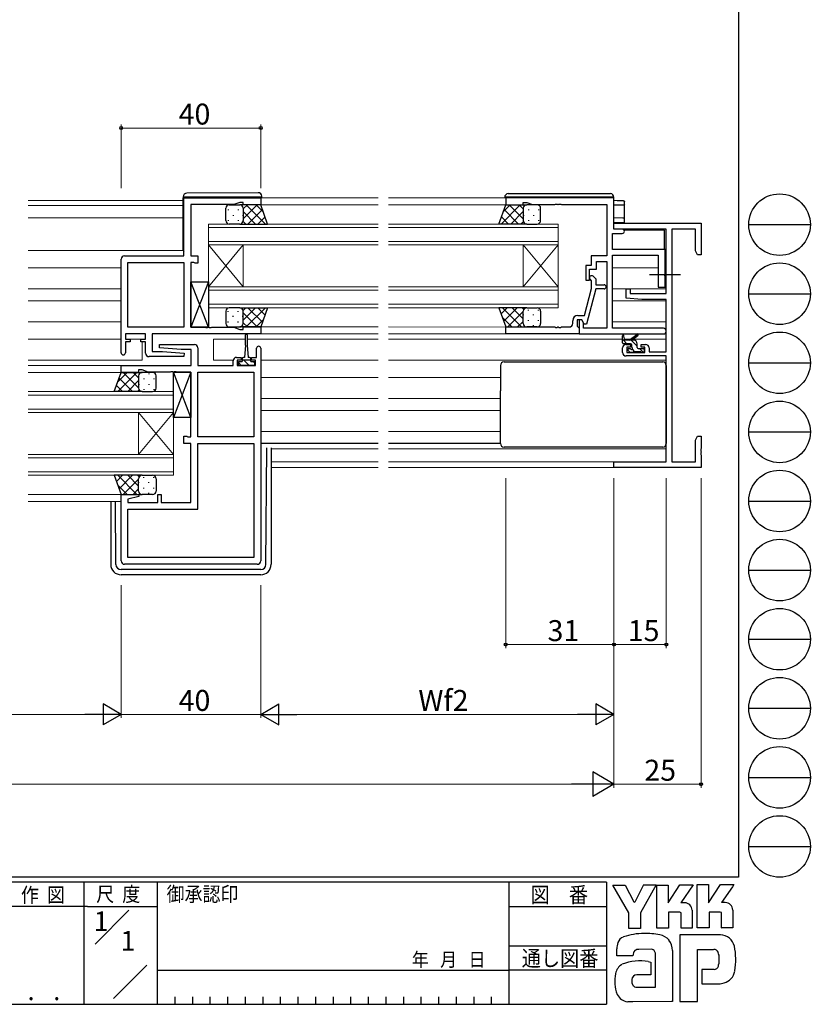
# Model space of a CAD drawing. Extents: x 0 to 793, y 0 to 564.
# Drawn here: x 567 to 793, y 0 to 282 of the extents above; entities that cross this region are included whole.
import ezdxf
from ezdxf.enums import TextEntityAlignment as Align

# ---------------------------------------------------------------- set-up
doc = ezdxf.new("R2010")
doc.units = 0
doc.linetypes.add('YCENTER_1', pattern=[13, 10, -1, 1, -1])
doc.layers.add('USER1', color=3, linetype='CONTINUOUS')
doc.layers.add('YKK_ZWAK', color=7, linetype='CONTINUOUS')
for name, color, linetype, lineweight in [('YKK_11', 7, 'CONTINUOUS', 30), ('YKK_12', 2, 'CONTINUOUS', 13), ('YKK_13', 4, 'CONTINUOUS', 30), ('YKK_D', 6, 'CONTINUOUS', 13)]:
    doc.layers.add(name, color=color, linetype=linetype, lineweight=lineweight)
doc.styles.get("Standard").update_dxf_attribs({"font": 'ROMANS.SHX', "bigfont": 'EXTFONT.SHX'})
doc.styles.add('YKK_OSSTYLE1', font='romans.shx', dxfattribs={"width": 0.9, "bigfont": 'EXTFONT.SHX'})

# ---------------------------------------------------------------- blocks, each defined once
blk = doc.blocks.new('A201')
at = {"layer": 'YKK_ZWAK', "color": 254, "linetype": 'Continuous'}
for p, q in [((571, 410), (571, 35)), ((571, 35), (21, 35)), ((544, 34), (21, 34)), ((437, 34), (437, 9)), ((452, 34), (452, 9)), ((524, 34), (524, 9)), ((544, 34), (544, 9)), ((548.59, 27.71), (545.31, 33.35)), ((545.31, 33.35), (547.82, 33.35)), ((547.82, 33.35), (549.62, 29.99)), ((551.6, 33.43), (549.77, 29.88)), ((554.19, 33.43), (550.95, 27.7)), ((551.6, 33.43), (554.19, 33.43)), ((554.33, 24.55), (554.33, 33.41)), ((554.33, 33.41), (556.63, 33.41)), ((556.63, 29.77), (559.04, 33.45)), ((556.63, 33.41), (556.63, 29.77)), ((559.04, 33.45), (561.77, 33.45)), ((561.77, 33.45), (559.24, 29.78)), ((562.55, 24.63), (562.55, 33.49)), ((562.55, 33.49), (564.89, 33.49)), ((564.89, 29.78), (567.34, 33.49)), ((564.89, 33.49), (564.89, 29.78)), ((567.34, 33.49), (570.04, 33.49)), ((569.77, 33.02), (567.54, 29.84)), ((570.04, 33.49), (569.77, 33.02)), ((549.62, 29.99), (549.77, 29.88)), ((559.99, 29.78), (559.24, 29.78)), ((561.53, 28.24), (561.53, 24.61)), ((568.29, 29.84), (567.54, 29.84)), ((569.83, 28.24), (569.83, 24.65)), ((548.59, 24.53), (548.59, 27.71)), ((550.95, 27.7), (550.95, 24.53)), ((558.98, 27.87), (556.7, 27.87)), ((556.7, 27.87), (556.7, 24.55)), ((559.29, 27.75), (558.98, 27.87)), ((559.29, 24.61), (559.29, 27.75)), ((567.26, 27.89), (564.99, 27.89)), ((564.99, 27.89), (564.99, 24.63)), ((567.57, 27.77), (567.26, 27.89)), ((567.57, 24.65), (567.57, 27.77)), ((550.95, 24.53), (548.59, 24.53)), ((556.7, 24.55), (554.33, 24.55)), ((561.53, 24.61), (559.29, 24.61)), ((564.99, 24.63), (562.55, 24.63)), ((567.57, 24.68), (567.61, 24.65)), ((569.83, 24.65), (567.57, 24.65)), ((559.02, 23.22), (559.02, 9.57)), ((567.3, 23.22), (559.02, 23.22)), ((524, 21), (544, 21)), ((546.08, 18.95), (546.08, 20.33)), ((553.25, 20.28), (550.61, 20.23)), ((562.61, 9.57), (562.61, 20.24)), ((562.61, 20.24), (565.93, 20.24)), ((549.41, 18.95), (546.08, 18.95)), ((554.02, 12.52), (554.02, 19.47)), ((557.51, 20.01), (557.51, 9.59)), ((566.98, 19.17), (566.99, 17.29)), ((552.55, 17.73), (553.05, 17.62)), ((553.05, 17.62), (553.05, 15.05)), ((566.01, 16.15), (563.48, 16.15)), ((563.48, 16.15), (563.48, 13.2)), ((452, 16), (524, 16)), ((553.05, 15.05), (550.2, 15.05)), ((550, 12.52), (554.02, 12.52)), ((553.71, 12.52), (553.96, 12.52)), ((554.02, 12.52), (554.02, 12.52)), ((563.48, 13.2), (567.28, 13.2)), ((567.28, 13.2), (568.06, 13.37)), ((21, 9), (544, 9)), ((549.41, 9.53), (548.34, 9.53)), ((557.28, 9.55), (549.41, 9.53)), ((557.51, 9.59), (557.28, 9.55)), ((559.02, 9.57), (562.05, 9.57)), ((562.05, 9.57), (562.61, 9.57))]:
    blk.add_line(p, q, dxfattribs=at)
at = {"layer": 'YKK_ZWAK', "color": 8, "linetype": 'Continuous'}
for p, q in [((573.13, 168.56), (585.73, 168.56)), ((573.13, 154.42), (585.73, 154.42)), ((573.13, 140.28), (585.73, 140.28)), ((573.13, 126.14), (585.73, 126.14)), ((573.13, 112), (585.73, 112)), ((573.13, 97.86), (585.73, 97.86)), ((573.13, 83.72), (585.73, 83.72)), ((573.13, 69.58), (585.73, 69.58)), ((573.13, 55.44), (585.73, 55.44)), ((573.13, 41.3), (585.73, 41.3))]:
    blk.add_line(p, q, dxfattribs=at)
at = {"layer": 'YKK_ZWAK', "color": 131, "linetype": 'Continuous'}
for p, q in [((437.7, 29), (389, 29)), ((437.7, 29), (452, 29)), ((439.26, 21.33), (446.19, 28.25)), ((524, 29), (544, 29)), ((443.05, 10.18), (449.85, 16.98)), ((544, 16), (524, 16)), ((455.6, 10.5), (455.6, 9)), ((459.2, 10.5), (459.2, 9)), ((462.8, 10.5), (462.8, 9)), ((466.4, 10.5), (466.4, 9)), ((470, 10.5), (470, 9)), ((473.6, 10.5), (473.6, 9)), ((477.2, 10.5), (477.2, 9)), ((480.8, 10.5), (480.8, 9)), ((484.4, 10.5), (484.4, 9)), ((488, 10.5), (488, 9)), ((491.6, 10.5), (491.6, 9)), ((495.2, 10.5), (495.2, 9)), ((498.8, 10.5), (498.8, 9)), ((502.4, 10.5), (502.4, 9)), ((506, 10.5), (506, 9)), ((509.6, 10.5), (509.6, 9)), ((513.2, 10.5), (513.2, 9)), ((516.8, 10.5), (516.8, 9)), ((520.4, 10.5), (520.4, 9))]:
    blk.add_line(p, q, dxfattribs=at)
at = {"layer": 'YKK_ZWAK', "color": 8, "linetype": 'Continuous'}
for centre in [(579.43, 168.56), (579.43, 154.42), (579.43, 140.28), (579.43, 126.14), (579.43, 112), (579.43, 97.86), (579.43, 83.72), (579.43, 69.58), (579.43, 55.44), (579.43, 41.3)]:
    blk.add_circle(centre, 6.3, dxfattribs=at)
at = {"layer": 'YKK_ZWAK', "color": 254, "linetype": 'Continuous'}
for centre, radius, start, end in [((559.99, 28.24), 1.54, 0.0017, 89.996), ((568.29, 28.29), 1.54, 0.0017, 89.996), ((548, 21.1), 1.75, 109.0213, 161.5126), ((551.66, 10.86), 12.63, 89.8916, 109.3085), ((552.03, 8.67), 14.82, 78.7801, 91.4694), ((554.38, 20.07), 3.18, 40.6642, 80.3169), ((567.19, 20.11), 3.1, 14.4457, 87.0875), ((549.69, 20.31), 3.6, 158.4108, 179.7178), ((550.51, 19.02), 1.21, 85.5055, 126.7804), ((552.9, 19.18), 1.16, 14.7552, 72.4499), ((554.22, 20.08), 3.29, 358.7806, 38.7656), ((566.05, 19.37), 0.878, 16.4312, 96.9166), ((555.55, 18.15), 14.9, 350.9903, 10.6762), ((550.91, 18.99), 1.51, 138.4638, 181.7136), ((564.38, 18.85), 2.62, 4.9342, 17.0355), ((548.59, 14.77), 2.79, 121.8271, 169.0847), ((550.8, 8.39), 9.51, 79.381, 112.0583), ((566.01, 17.08), 0.933, 269.9547, 342.9014), ((564.36, 17.54), 2.64, 343.6902, 354.7536), ((553.61, 13.72), 7.92, 168.7637, 199.8008), ((550.21, 14.01), 1.03, 90.3395, 178.0364), ((567.24, 16.32), 3.07, 285.4429, 349.9045), ((550.84, 13.77), 1.69, 171.082, 216.7192), ((550.18, 13.6), 1.09, 230.9728, 260.7549), ((548.6, 12.25), 2.73, 207.3144, 263.5946)]:
    blk.add_arc(centre, radius, start, end, dxfattribs=at)
at = {"layer": 'YKK_ZWAK', "color": 131, "linetype": 'Continuous', "style": 'YKK_OSSTYLE1', "width": 0.9}
for s, height, p in [('作  図', 3, (424.09, 29.88)), ('尺  度', 3, (439.51, 30.04)), ('御承認印', 3, (453.91, 30.05)), ('図\u3000番', 3.2, (528.43, 29.81)), ('通し図番', 3.2, (526.63, 16.8)), ('年   月   日', 2.828, (504.13, 16.74)), (' ． ．', 3.5, (424.18, 9.75))]:
    blk.add_text(s, height=height, dxfattribs=at).set_placement(p)

msp = doc.modelspace()

# ---------------------------------------------------------------- linework, layer by layer
at = {"layer": 'YKK_11', "linetype": 'ByBlock', "lineweight": -2, "ltscale": 0.5}
for p, q in [((613.86, 214.46), (613.86, 231.06)), ((613.86, 231.06), (635.86, 231.06)), ((628.13, 229.13), (615.86, 229.13)), ((615.86, 229.13), (615.86, 214.46)), ((629.86, 229.76), (628.13, 229.13)), ((630.86, 229.76), (629.86, 229.76)), ((630.86, 229.06), (630.86, 229.76)), ((635.86, 229.06), (630.86, 229.06)), ((635.86, 231.06), (635.86, 229.06)), ((737.11, 231.06), (706.11, 231.06)), ((706.11, 231.06), (706.11, 229.06)), ((706.11, 229.06), (711.11, 229.06)), ((711.11, 229.06), (711.11, 229.76)), ((711.11, 229.76), (712.11, 229.76)), ((712.11, 229.76), (713.76, 229.16)), ((713.76, 229.16), (720.16, 229.16)), ((720.16, 229.16), (720.34, 229.28)), ((720.34, 229.28), (720.89, 229.28)), ((720.89, 229.28), (721.07, 229.16)), ((721.07, 229.16), (721.16, 229.16)), ((721.16, 229.16), (721.34, 229.28)), ((721.34, 229.28), (721.89, 229.28)), ((721.89, 229.28), (722.07, 229.16)), ((722.07, 229.16), (735.11, 229.16)), ((735.11, 229.16), (735.11, 214.46)), ((737.11, 222.06), (737.11, 231.06)), ((737.11, 222.13), (737.11, 223.76)), ((737.11, 223.76), (762.11, 223.76)), ((762.11, 223.76), (762.11, 214.76)), ((736.74, 216.26), (736.74, 220.86)), ((736.74, 220.86), (739.51, 220.86)), ((752.11, 222.13), (737.11, 222.13)), ((739.51, 222.06), (737.11, 222.06)), ((752.11, 203.66), (752.11, 222.13)), ((753.74, 222.13), (753.74, 155.39)), ((760.48, 222.13), (753.74, 222.13)), ((760.48, 215.85), (760.48, 222.13)), ((596.86, 214.46), (613.86, 214.46)), ((615.86, 214.46), (617.86, 214.46)), ((617.86, 214.46), (617.86, 212.36)), ((735.11, 214.46), (730.61, 214.46)), ((730.61, 214.46), (730.61, 211.66)), ((751.81, 216.26), (736.74, 216.26)), ((736.74, 193.69), (736.74, 214.63)), ((736.74, 214.63), (749.81, 214.63)), ((749.81, 214.63), (749.81, 205.46)), ((751.81, 209.42), (751.81, 216.26)), ((761.11, 214.76), (760.48, 215.85)), ((762.11, 214.76), (761.11, 214.76)), ((595.86, 186.66), (595.86, 213.46)), ((597.79, 193.99), (597.79, 212.53)), ((597.79, 212.53), (613.86, 212.53)), ((613.86, 212.53), (613.86, 193.99)), ((613.86, 212.53), (613.86, 193.99)), ((616.74, 212.53), (615.86, 212.53)), ((615.86, 212.53), (615.86, 193.99)), ((616.9, 212.44), (616.74, 212.53)), ((617.06, 212.36), (616.9, 212.44)), ((617.86, 212.36), (617.06, 212.36)), ((730.61, 211.66), (729.11, 211.66)), ((729.11, 211.66), (729.11, 207.46)), ((732.11, 210.66), (732.11, 212.83)), ((732.11, 212.83), (735.11, 212.83)), ((735.11, 212.83), (735.11, 193.69)), ((730.11, 207.46), (730.11, 210.66)), ((730.11, 210.66), (732.11, 210.66)), ((751.69, 209.23), (751.81, 209.42)), ((751.69, 208.68), (751.69, 209.23)), ((729.11, 207.46), (730.11, 207.46)), ((730.71, 207.31), (730.29, 207.73)), ((730.71, 205.12), (730.71, 207.31)), ((731.14, 208.58), (731.91, 207.81)), ((731.91, 207.81), (731.91, 206.16)), ((731.91, 206.16), (734.31, 206.16)), ((751.81, 208.5), (751.69, 208.68)), ((751.81, 205.46), (751.81, 208.5)), ((728.64, 197.36), (730.71, 205.12)), ((731.91, 204.96), (729.21, 194.86)), ((734.31, 204.96), (731.91, 204.96)), ((740.61, 202.35), (740.61, 204.96)), ((740.61, 204.96), (741.81, 204.96)), ((741.81, 204.96), (741.81, 203.66)), ((741.81, 203.66), (752.11, 203.66)), ((749.81, 205.46), (751.81, 205.46)), ((745.11, 201.96), (740.61, 202.35)), ((752.11, 201.96), (745.11, 201.96)), ((752.11, 186.96), (752.11, 201.96)), ((725.31, 195.06), (725.31, 195.86)), ((727.91, 196.06), (726.61, 196.06)), ((726.61, 196.06), (726.61, 194.26)), ((726.81, 197.36), (728.64, 197.36)), ((727.91, 196.06), (727.11, 196.06)), ((727.11, 196.06), (727.11, 192.06)), ((728.41, 195.19), (727.91, 196.06)), ((728.61, 194.86), (727.91, 196.06)), ((728.41, 193.69), (728.41, 195.19)), ((729.21, 194.86), (728.61, 194.86)), ((602.86, 192.06), (597.06, 192.06)), ((597.06, 192.06), (597.06, 190.56)), ((613.86, 193.99), (597.79, 193.99)), ((602.86, 190.56), (602.86, 192.06)), ((635.86, 192.06), (604.79, 192.06)), ((604.79, 192.06), (604.79, 187.06)), ((615.86, 193.99), (619.91, 193.99)), ((619.91, 193.99), (620.09, 193.87)), ((620.09, 193.87), (620.64, 193.87)), ((620.64, 193.87), (620.82, 193.99)), ((620.82, 193.99), (620.91, 193.99)), ((620.91, 193.99), (621.09, 193.87)), ((621.09, 193.87), (621.64, 193.87)), ((621.64, 193.87), (621.82, 193.99)), ((621.82, 193.99), (628.13, 193.99)), ((628.13, 193.99), (629.86, 193.36)), ((629.86, 193.36), (630.86, 193.36)), ((630.86, 193.36), (630.86, 194.06)), ((630.86, 194.06), (635.86, 194.06)), ((635.86, 194.06), (635.86, 192.06)), ((706.11, 192.06), (706.11, 194.06)), ((706.11, 194.06), (720.16, 194.06)), ((727.11, 192.06), (706.11, 192.06)), ((720.16, 194.06), (720.34, 193.94)), ((720.34, 193.94), (720.89, 193.94)), ((720.89, 193.94), (721.07, 194.06)), ((721.07, 194.06), (721.16, 194.06)), ((721.16, 194.06), (721.34, 193.94)), ((721.34, 193.94), (721.89, 193.94)), ((721.89, 193.94), (722.07, 194.06)), ((722.07, 194.06), (724.31, 194.06)), ((726.61, 194.26), (726.81, 194.06)), ((726.81, 194.06), (727.11, 193.76)), ((727.11, 193.76), (727.11, 192.06)), ((727.11, 192.06), (751.3, 192.06)), ((735.11, 193.69), (728.41, 193.69)), ((751.3, 193.69), (736.74, 193.69)), ((597.06, 190.56), (598.46, 190.56)), ((598.46, 189.76), (597.06, 189.76)), ((597.06, 189.76), (597.06, 186.66)), ((598.46, 190.56), (598.46, 189.76)), ((601.46, 189.76), (601.46, 190.56)), ((601.46, 190.56), (602.86, 190.56)), ((602.86, 189.76), (601.46, 189.76)), ((602.86, 186.56), (602.86, 189.76)), ((606.85, 188.1), (606.89, 189.06)), ((606.89, 189.06), (616.86, 189.06)), ((740.61, 189.06), (741.91, 189.06)), ((741.91, 189.06), (741.91, 188.26)), ((744.91, 188.26), (744.91, 189.06)), ((744.91, 189.06), (746.21, 189.06)), ((604.79, 187.06), (607.67, 187.06)), ((613.06, 187.56), (606.85, 188.1)), ((607.67, 187.06), (613.88, 186.51)), ((615.93, 187.56), (613.06, 187.56)), ((613.88, 186.51), (613.84, 185.56)), ((615.93, 183.06), (615.93, 187.56)), ((617.86, 188.06), (617.86, 183.06)), ((634.66, 185.36), (634.66, 187.96)), ((635.86, 187.96), (635.86, 127.06)), ((739.61, 186.76), (739.61, 188.06)), ((741.91, 188.26), (740.81, 188.26)), ((740.81, 188.26), (740.81, 186.76)), ((740.81, 186.76), (746.01, 186.76)), ((746.01, 188.26), (744.91, 188.26)), ((746.01, 186.76), (746.01, 188.26)), ((747.21, 188.06), (747.21, 186.96)), ((747.21, 186.96), (752.11, 186.96)), ((613.84, 185.56), (603.86, 185.56)), ((627.96, 183.06), (627.96, 184.36)), ((628.96, 185.36), (630.26, 185.36)), ((630.26, 184.56), (629.16, 184.56)), ((629.16, 184.56), (629.16, 183.06)), ((630.26, 185.36), (630.26, 184.56)), ((633.26, 184.56), (633.26, 185.36)), ((633.26, 185.36), (634.66, 185.36)), ((634.36, 184.56), (633.26, 184.56)), ((634.36, 183.06), (634.36, 184.56)), ((752.11, 185.76), (740.61, 185.76)), ((752.11, 155.39), (752.11, 185.76)), ((595.86, 181.06), (595.86, 183.06)), ((595.86, 183.06), (615.93, 183.06)), ((600.86, 181.06), (595.86, 181.06)), ((601.86, 181.76), (600.86, 181.76)), ((600.86, 181.76), (600.86, 181.06)), ((603.6, 181.13), (601.86, 181.76)), ((609.91, 181.13), (603.6, 181.13)), ((610.09, 181.25), (609.91, 181.13)), ((610.64, 181.25), (610.09, 181.25)), ((610.82, 181.13), (610.64, 181.25)), ((610.91, 181.13), (610.82, 181.13)), ((611.09, 181.25), (610.91, 181.13)), ((611.64, 181.25), (611.09, 181.25)), ((611.82, 181.13), (611.64, 181.25)), ((615.86, 181.13), (611.82, 181.13)), ((615.86, 162.59), (615.86, 181.13)), ((617.86, 183.06), (627.96, 183.06)), ((617.86, 162.59), (617.86, 181.13)), ((617.86, 181.13), (633.93, 181.13)), ((629.16, 183.06), (634.36, 183.06)), ((633.93, 181.13), (633.93, 162.59)), ((633.93, 181.13), (633.93, 162.59)), ((613.86, 160.66), (613.86, 162.76)), ((613.86, 162.76), (614.66, 162.76)), ((614.66, 162.76), (614.83, 162.67)), ((614.83, 162.67), (614.99, 162.59)), ((614.99, 162.59), (615.86, 162.59)), ((633.93, 162.59), (617.86, 162.59)), ((760.48, 161.67), (761.11, 162.76)), ((760.48, 155.39), (760.48, 161.67)), ((761.11, 162.76), (762.11, 162.76)), ((762.11, 162.76), (762.11, 159.21)), ((615.86, 160.66), (613.86, 160.66)), ((615.86, 143.79), (615.86, 160.66)), ((617.86, 141.86), (617.86, 160.66)), ((617.86, 160.66), (633.93, 160.66)), ((633.93, 160.66), (633.93, 127.99)), ((762.11, 159.21), (761.99, 159.03)), ((761.99, 159.03), (761.99, 158.48)), ((761.99, 158.48), (762.11, 158.3)), ((762.11, 158.21), (761.99, 158.03)), ((761.99, 158.03), (761.99, 157.48)), ((762.11, 158.3), (762.11, 158.21)), ((737.11, 153.76), (737.11, 155.39)), ((737.11, 155.39), (752.11, 155.39)), ((753.74, 155.39), (760.48, 155.39)), ((761.99, 157.48), (762.11, 157.3)), ((762.11, 157.3), (762.11, 153.76)), ((762.11, 153.76), (737.11, 153.76)), ((595.86, 127.06), (595.86, 146.06)), ((595.86, 146.06), (600.83, 146.06)), ((600.89, 145.53), (597.79, 144.7)), ((597.79, 144.7), (597.79, 143.79)), ((600.83, 146.06), (600.89, 145.53)), ((606.36, 143.79), (606.36, 146.06)), ((606.36, 146.06), (607.36, 146.06)), ((607.36, 146.06), (607.36, 143.79)), ((597.79, 143.79), (606.36, 143.79)), ((597.79, 127.99), (597.79, 141.86)), ((597.79, 141.86), (617.86, 141.86)), ((607.36, 143.79), (615.86, 143.79)), ((633.93, 127.99), (597.79, 127.99)), ((633.93, 127.99), (597.79, 127.99)), ((634.86, 126.06), (596.86, 126.06))]:
    msp.add_line(p, q, dxfattribs=at)
for centre, radius, start, end in [((739.51, 221.46), 0.6, 270, 90), ((596.86, 213.46), 1, 90, 180), ((730.71, 208.16), 0.6, 45, 225), ((734.31, 205.56), 0.6, 270, 90), ((724.31, 195.06), 1, 270, 360), ((726.81, 195.86), 1.5, 90, 180), ((751.3, 192.87), 0.815, 270, 90), ((616.86, 188.06), 1, 0, 90), ((740.61, 188.06), 1, 90, 180), ((746.21, 188.06), 1, 0, 90), ((596.46, 186.66), 0.6, 180, 0), ((603.86, 186.56), 1, 180, 270), ((635.26, 187.96), 0.6, 360, 180), ((740.61, 186.76), 1, 180, 270), ((628.96, 184.36), 1, 90, 180), ((596.86, 127.06), 1, 180, 270), ((634.86, 127.06), 1, 270, 360)]:
    msp.add_arc(centre, radius, start, end, dxfattribs=at)
at = {"layer": 'YKK_12', "ltscale": 1.5}
for p, q in [((569.24, 230.26), (613.66, 230.26)), ((569.24, 228.86), (613.66, 228.86)), ((669.49, 231.06), (635.56, 231.06)), ((669.49, 229.06), (635.86, 229.06)), ((706.41, 231.06), (672.49, 231.06)), ((706.61, 229.06), (672.49, 229.06)), ((569.24, 225.36), (613.66, 225.36)), ((620.87, 217.56), (620.87, 223.56)), ((620.87, 223.56), (669.49, 223.56)), ((672.49, 223.56), (721.11, 223.56)), ((721.11, 223.56), (721.11, 217.56)), ((669.49, 222.56), (620.87, 222.56)), ((721.11, 222.56), (672.49, 222.56)), ((620.87, 218.56), (669.49, 218.56)), ((669.49, 217.56), (620.87, 217.56)), ((620.87, 205.56), (620.87, 217.56)), ((620.87, 205.56), (630.87, 217.56)), ((620.87, 217.56), (630.87, 205.56)), ((630.87, 205.56), (630.87, 217.56)), ((672.49, 218.56), (721.11, 218.56)), ((721.11, 217.56), (672.49, 217.56)), ((711.11, 205.56), (711.11, 217.56)), ((721.11, 205.56), (711.11, 217.56)), ((721.11, 217.56), (711.11, 205.56)), ((721.11, 205.56), (721.11, 217.56)), ((569.24, 215.96), (613.63, 215.96)), ((569.24, 210.96), (595.86, 210.96)), ((736.74, 210.96), (749.81, 210.96)), ((751.81, 210.96), (752.11, 210.96)), ((569.24, 205), (595.86, 205)), ((620.87, 199.56), (620.87, 205.56)), ((620.87, 205.56), (669.49, 205.56)), ((669.49, 204.56), (620.87, 204.56)), ((672.49, 205.56), (721.11, 205.56)), ((721.11, 204.56), (672.49, 204.56)), ((721.11, 205.56), (721.11, 199.56)), ((752.11, 205), (736.74, 205)), ((569.24, 201.51), (595.86, 201.51)), ((620.87, 200.56), (669.49, 200.56)), ((672.49, 200.56), (721.11, 200.56)), ((752.11, 201.51), (736.74, 201.51)), ((669.49, 199.56), (620.87, 199.56)), ((721.11, 199.56), (672.49, 199.56)), ((569.24, 195.56), (595.86, 195.56)), ((736.74, 195.56), (752.11, 195.56)), ((669.49, 194.06), (635.36, 194.06)), ((635.36, 192.06), (669.49, 192.06)), ((706.56, 194.05), (672.49, 194.06)), ((706.41, 192.06), (672.49, 192.06)), ((569.24, 190.56), (595.86, 190.56)), ((601.86, 190.56), (598.16, 190.56)), ((601.86, 189.76), (601.86, 184.56)), ((631.51, 190.56), (622.36, 190.56)), ((622.36, 190.56), (622.36, 184.56)), ((669.49, 190.56), (632.01, 190.56)), ((739.61, 190.56), (672.49, 190.56)), ((741.91, 190.56), (740.06, 190.56)), ((752.11, 190.56), (742.5, 190.56)), ((569.24, 184.56), (601.86, 184.56)), ((627.99, 184.56), (622.36, 184.56)), ((669.49, 184.56), (635.86, 184.56)), ((752.11, 184.56), (672.49, 184.56)), ((596.16, 183.06), (569.24, 183.06)), ((596.36, 181.06), (569.24, 181.06)), ((669.49, 179.56), (635.86, 179.56)), ((704.61, 179.56), (672.49, 179.56)), ((569.24, 175.56), (610.86, 175.56)), ((610.86, 175.56), (610.86, 169.56)), ((610.86, 174.56), (569.24, 174.56)), ((669.49, 173.6), (635.86, 173.6)), ((704.61, 173.6), (672.49, 173.6)), ((569.24, 170.56), (610.86, 170.56)), ((610.86, 169.56), (569.24, 169.56)), ((600.86, 157.56), (600.86, 169.56)), ((610.86, 157.56), (600.86, 169.56)), ((610.86, 169.56), (600.86, 157.56)), ((610.86, 157.56), (610.86, 169.56)), ((669.49, 170.11), (635.86, 170.11)), ((704.61, 170.11), (672.49, 170.11)), ((669.49, 164.16), (635.86, 164.16)), ((704.61, 164.16), (672.49, 164.16)), ((669.49, 159.16), (638.86, 159.16)), ((752.11, 159.16), (672.49, 159.16)), ((569.24, 157.56), (610.86, 157.56)), ((610.86, 156.56), (569.24, 156.56)), ((610.86, 157.56), (610.86, 151.56)), ((669.49, 155.39), (638.86, 155.39)), ((751.81, 155.39), (672.49, 155.39)), ((569.24, 152.56), (610.86, 152.56)), ((669.49, 153.76), (638.86, 153.76)), ((737.41, 153.76), (672.49, 153.76)), ((610.86, 151.56), (569.24, 151.56)), ((596.36, 146.06), (569.24, 146.06)), ((595.86, 144.06), (569.24, 144.06))]:
    msp.add_line(p, q, dxfattribs=at)
at = {"layer": 'YKK_13', "ltscale": 1.5}
for p, q in [((613.66, 231.37), (613.66, 231.36)), ((613.66, 231.36), (614.16, 231.36)), ((613.66, 231.36), (613.66, 231.06)), ((614.16, 231.36), (635.66, 231.36)), ((635.16, 232.54), (614.66, 232.37)), ((635.66, 231.36), (636.16, 231.36)), ((636.16, 231.36), (636.16, 231.54)), ((636.16, 231.06), (636.16, 231.36)), ((706.81, 232.26), (736.11, 232.26)), ((613.66, 216.06), (613.66, 231.06)), ((626.86, 229.06), (629.86, 229.06)), ((635.86, 229.06), (629.86, 229.06)), ((637.86, 223.56), (635.86, 229.06)), ((704.11, 223.56), (706.11, 229.06)), ((706.31, 231.26), (705.81, 231.26)), ((705.81, 231.26), (705.81, 231.06)), ((706.11, 229.06), (712.11, 229.06)), ((736.61, 231.26), (706.31, 231.26)), ((715.11, 229.06), (712.11, 229.06)), ((737.11, 231.26), (736.61, 231.26)), ((737.11, 230.33), (737.11, 231.26)), ((737.17, 230.35), (737.11, 230.35)), ((737.11, 229.02), (737.17, 229.02)), ((739.82, 228.94), (737.11, 228.9)), ((740.11, 229.32), (740.11, 229.96)), ((740.11, 229.23), (740.11, 229.32)), ((740.11, 224.97), (740.11, 229.23)), ((625.86, 224.56), (625.86, 228.06)), ((630.86, 228.06), (630.86, 224.56)), ((630.86, 228.06), (630.86, 224.56)), ((711.11, 228.06), (711.11, 224.56)), ((711.11, 228.06), (711.11, 224.56)), ((716.11, 224.56), (716.11, 228.06)), ((629.86, 223.56), (626.86, 223.56)), ((629.86, 223.56), (637.86, 223.56)), ((712.11, 223.56), (704.11, 223.56)), ((712.11, 223.56), (715.11, 223.56)), ((737.14, 225.32), (737.11, 225.32)), ((737.11, 223.96), (737.14, 223.96)), ((739.82, 225.27), (737.14, 225.32)), ((737.14, 223.96), (740.11, 224.01)), ((740.11, 224.01), (740.11, 224.97)), ((739.88, 221.93), (751.61, 221.83)), ((751.61, 216.7), (751.61, 221.83)), ((751.61, 216.24), (751.61, 216.7)), ((620.86, 193.99), (615.86, 206.99)), ((620.86, 206.99), (615.86, 193.99)), ((615.86, 193.99), (615.86, 206.99)), ((615.86, 206.99), (620.86, 206.99)), ((620.86, 206.99), (620.86, 193.99)), ((625.86, 198.56), (625.86, 195.06)), ((629.86, 199.56), (626.86, 199.56)), ((629.86, 199.56), (637.86, 199.56)), ((630.86, 195.06), (630.86, 198.56)), ((630.86, 195.06), (630.86, 198.56)), ((637.86, 199.56), (635.86, 194.06)), ((712.11, 199.56), (704.11, 199.56)), ((704.11, 199.56), (706.11, 194.06)), ((711.11, 195.06), (711.11, 198.56)), ((711.11, 195.06), (711.11, 198.56)), ((712.11, 199.56), (715.11, 199.56)), ((716.11, 198.56), (716.11, 195.06)), ((620.86, 193.99), (615.86, 193.99)), ((626.86, 194.06), (629.86, 194.06)), ((635.86, 194.06), (629.86, 194.06)), ((706.11, 194.06), (712.11, 194.06)), ((715.11, 194.06), (712.11, 194.06)), ((741.51, 190.26), (743.73, 191.94)), ((631.51, 188.86), (631.51, 191.81)), ((632.01, 191.81), (632.01, 188.86)), ((739.61, 189.56), (739.61, 191.56)), ((742.81, 190.26), (739.61, 190.26)), ((739.91, 191.38), (740.11, 190.26)), ((741.91, 189.26), (739.91, 189.26)), ((742.11, 190.26), (743.93, 191.66)), ((743.81, 188.16), (743.81, 189.26)), ((631.51, 188.86), (631.26, 185.36)), ((632.01, 188.86), (632.26, 185.36)), ((741.7, 186.84), (741.2, 187.34)), ((741.41, 187.86), (741.75, 187.86)), ((742.51, 186.76), (741.91, 186.76)), ((742.21, 188.32), (742.21, 188.96)), ((744.81, 186.96), (742.71, 186.96)), ((744.11, 187.86), (745.51, 187.86)), ((745.51, 186.76), (745.01, 186.76)), ((745.81, 187.56), (745.81, 187.06)), ((629.46, 183.06), (629.46, 184.16)), ((629.46, 184.16), (630.51, 184.16)), ((630.51, 184.96), (630.51, 184.16)), ((630.51, 184.66), (633.01, 184.66)), ((631.26, 185.36), (630.91, 185.36)), ((632.61, 185.36), (632.26, 185.36)), ((633.01, 184.16), (633.01, 184.96)), ((633.01, 184.16), (634.06, 184.16)), ((634.06, 184.16), (634.06, 183.06)), ((705.61, 184.06), (713.61, 184.06)), ((713.61, 184.06), (742.61, 184.06)), ((742.61, 184.06), (751.11, 184.06)), ((593.86, 175.56), (595.86, 181.06)), ((595.86, 181.06), (601.86, 181.06)), ((604.86, 181.06), (601.86, 181.06)), ((615.86, 168.13), (610.86, 181.13)), ((615.86, 181.13), (610.86, 168.13)), ((610.86, 168.13), (610.86, 181.13)), ((610.86, 181.13), (615.86, 181.13)), ((615.86, 181.13), (615.86, 168.13)), ((634.06, 183.06), (629.46, 183.06)), ((704.61, 183.06), (704.61, 175.76)), ((752.11, 183.06), (752.11, 160.66)), ((600.86, 180.06), (600.86, 176.56)), ((600.86, 180.06), (600.86, 176.56)), ((605.86, 176.56), (605.86, 180.06)), ((601.86, 175.56), (593.86, 175.56)), ((601.86, 175.56), (604.86, 175.56)), ((704.61, 160.66), (704.61, 175.76)), ((615.86, 168.13), (610.86, 168.13)), ((669.49, 160.66), (635.86, 160.66)), ((637.38, 126.05), (637.64, 159.41)), ((638.86, 159.45), (638.86, 126.06)), ((704.61, 160.66), (672.49, 160.66)), ((751.11, 159.66), (705.61, 159.66)), ((601.86, 151.56), (593.86, 151.56)), ((593.86, 151.56), (595.86, 146.06)), ((600.86, 147.06), (600.86, 150.56)), ((600.86, 147.06), (600.86, 150.56)), ((601.86, 151.56), (604.86, 151.56)), ((605.86, 150.56), (605.86, 147.06)), ((592.86, 144.06), (592.86, 126.06)), ((594.35, 126.05), (594.21, 144.06)), ((595.86, 146.06), (601.86, 146.06)), ((604.86, 146.06), (601.86, 146.06)), ((635.88, 124.56), (595.85, 124.56)), ((635.86, 123.06), (595.86, 123.06))]:
    msp.add_line(p, q, dxfattribs=at)
at = {"layer": 'YKK_13', "linetype": 'Continuous', "ltscale": 1.5}
for p, q in [((627.94, 229.06), (627.94, 228.94)), ((630.86, 227.87), (632.06, 229.06)), ((630.86, 225.04), (634.89, 229.06)), ((631.73, 229.06), (637.23, 223.56)), ((634.56, 229.06), (636.61, 227.01)), ((710.25, 229.06), (704.75, 223.56)), ((707.42, 229.06), (705.37, 227.01)), ((711.11, 225.04), (707.09, 229.06)), ((711.11, 227.87), (709.92, 229.06)), ((714.03, 229.06), (714.03, 228.94)), ((626.53, 227.72), (626.53, 227.52)), ((627.94, 226.11), (627.94, 225.91)), ((629.36, 227.72), (629.36, 227.52)), ((630.77, 226.11), (630.77, 225.91)), ((630.86, 227.1), (634.4, 223.56)), ((632.21, 223.56), (636.36, 227.7)), ((709.77, 223.56), (705.62, 227.7)), ((711.11, 227.1), (707.58, 223.56)), ((711.2, 226.11), (711.2, 225.91)), ((712.62, 227.72), (712.62, 227.52)), ((714.03, 226.11), (714.03, 225.91)), ((715.45, 227.72), (715.45, 227.52)), ((626.53, 224.69), (626.53, 224.49)), ((629.36, 224.69), (629.36, 224.49)), ((630.83, 224.3), (631.58, 223.56)), ((635.04, 223.56), (637.11, 225.63)), ((706.94, 223.56), (704.87, 225.63)), ((711.15, 224.3), (710.4, 223.56)), ((712.62, 224.69), (712.62, 224.49)), ((715.45, 224.69), (715.45, 224.49)), ((626.53, 198.42), (626.53, 198.62)), ((629.36, 198.42), (629.36, 198.62)), ((630.83, 198.81), (631.58, 199.56)), ((630.86, 196.02), (634.4, 199.56)), ((630.86, 198.08), (634.89, 194.06)), ((631.73, 194.06), (637.23, 199.56)), ((632.21, 199.56), (636.36, 195.41)), ((635.04, 199.56), (637.11, 197.49)), ((706.54, 199.56), (704.76, 197.78)), ((710.65, 194.06), (705.15, 199.56)), ((709.37, 199.56), (705.52, 195.71)), ((711.11, 198.48), (706.69, 194.06)), ((711.11, 196.42), (707.98, 199.56)), ((711.27, 199.09), (710.8, 199.56)), ((711.2, 197.41), (711.2, 197.61)), ((712.62, 198.82), (712.62, 199.02)), ((714.03, 197.41), (714.03, 197.61)), ((715.45, 198.82), (715.45, 199.02)), ((626.53, 195.39), (626.53, 195.59)), ((627.94, 197.01), (627.94, 197.21)), ((629.36, 195.39), (629.36, 195.59)), ((630.77, 197.01), (630.77, 197.21)), ((630.86, 195.25), (632.06, 194.06)), ((634.56, 194.06), (636.61, 196.1)), ((707.82, 194.06), (705.14, 196.73)), ((711.11, 195.65), (709.52, 194.06)), ((712.62, 195.79), (712.62, 195.99)), ((715.45, 195.79), (715.45, 195.99)), ((627.94, 194.06), (627.94, 194.18)), ((714.03, 194.38), (714.03, 194.58)), ((740.83, 189.26), (739.83, 190.26)), ((743.81, 188.52), (742.08, 190.26)), ((743.13, 186.96), (742.4, 187.69)), ((745.57, 186.76), (744.48, 187.86)), ((630.29, 183.06), (629.46, 183.88)), ((631.76, 183.83), (630.93, 184.66)), ((632.53, 183.06), (631.76, 183.83)), ((634.06, 183.77), (633.68, 184.16)), ((597.57, 181.06), (594.89, 178.38)), ((600.4, 181.06), (594.9, 175.56)), ((600.86, 176.64), (596.44, 181.06)), ((600.86, 179.47), (599.27, 181.06)), ((603.78, 180.74), (603.78, 180.54)), ((599.12, 175.56), (595.27, 179.41)), ((600.86, 178.7), (597.73, 175.56)), ((602.37, 179.32), (602.37, 179.12)), ((605.2, 179.32), (605.2, 179.12)), ((596.29, 175.56), (594.51, 177.33)), ((601.02, 176.02), (600.55, 175.56)), ((600.95, 177.71), (600.95, 177.51)), ((602.37, 176.29), (602.37, 176.09)), ((603.78, 177.71), (603.78, 177.51)), ((605.2, 176.29), (605.2, 176.09)), ((596.29, 151.56), (594.51, 149.78)), ((600.4, 146.06), (594.9, 151.56)), ((599.12, 151.56), (595.27, 147.71)), ((600.86, 150.48), (596.44, 146.06)), ((600.86, 148.42), (597.73, 151.56)), ((601.02, 151.09), (600.55, 151.56)), ((600.95, 149.41), (600.95, 149.61)), ((602.37, 150.82), (602.37, 151.02)), ((603.78, 149.41), (603.78, 149.61)), ((605.2, 150.82), (605.2, 151.02)), ((597.57, 146.06), (594.89, 148.73)), ((600.86, 147.65), (599.27, 146.06)), ((602.37, 147.79), (602.37, 147.99)), ((605.2, 147.79), (605.2, 147.99)), ((603.78, 146.38), (603.78, 146.58))]:
    msp.add_line(p, q, dxfattribs=at)
at = {"layer": 'YKK_13', "linetype": 'YCENTER_1'}
msp.add_line((756.24, 208.96), (747.31, 208.96), dxfattribs=at)
at = {"layer": 'YKK_13', "ltscale": 1.5}
for centre, radius, start, end in [((614.66, 231.37), 1, 90.5, 180), ((635.16, 231.54), 1, 0, 90.5), ((706.81, 231.26), 1, 90, 180), ((736.11, 231.26), 1, 0, 90), ((626.86, 228.06), 1, 89.9999, 179.9999), ((629.86, 228.06), 1, 359.9999, 89.9999), ((629.86, 228.06), 1, 359.9999, 89.9999), ((712.11, 228.06), 1, 90.0001, 180.0001), ((712.11, 228.06), 1, 90.0001, 180.0001), ((715.11, 228.06), 1, 0.0001, 90.0001), ((739.81, 229.32), 0.3, 270.9955, 359.9957), ((626.86, 224.56), 1, 179.9999, 269.9999), ((629.86, 224.56), 1, 269.9999, 359.9999), ((629.86, 224.56), 1, 269.9999, 359.9999), ((712.11, 224.56), 1, 180.0001, 270.0001), ((712.11, 224.56), 1, 180.0001, 270.0001), ((715.11, 224.56), 1, 270.0001, 0.0001), ((739.81, 224.97), 0.3, 0, 89), ((614.16, 216.06), 0.5, 180, 233.1302), ((626.86, 198.56), 1, 90.0001, 180.0001), ((629.86, 198.56), 1, 0.0001, 90.0001), ((629.86, 198.56), 1, 0.0001, 90.0001), ((712.11, 198.56), 1, 89.9999, 179.9999), ((712.11, 198.56), 1, 89.9999, 179.9999), ((715.11, 198.56), 1, 359.9999, 89.9999), ((626.86, 195.06), 1, 180.0001, 270.0001), ((629.86, 195.06), 1, 270.0001, 0.0001), ((629.86, 195.06), 1, 270.0001, 0.0001), ((712.11, 195.06), 1, 179.9999, 269.9999), ((712.11, 195.06), 1, 179.9999, 269.9999), ((715.11, 195.06), 1, 269.9999, 359.9999), ((631.76, 191.81), 0.25, 0, 180), ((743.91, 191.86), 0.2, 275.5829, 155.5829), ((739.81, 191.56), 0.2, 300, 180), ((739.91, 189.56), 0.3, 180, 270), ((741.91, 188.96), 0.3, 0, 90), ((742.81, 189.26), 1, 0, 90), ((741.41, 187.56), 0.3, 90, 225), ((741.91, 187.06), 0.3, 225, 270), ((741.75, 187.56), 0.3, 33.0557, 90), ((742.21, 187.86), 0.25, 213.0557, 56.9443), ((742.51, 188.32), 0.3, 180, 236.9443), ((742.51, 186.96), 0.2, 270, 0), ((744.11, 188.16), 0.3, 180, 270), ((745.01, 186.96), 0.2, 180, 270), ((745.51, 187.56), 0.3, 0, 90), ((745.51, 187.06), 0.3, 270, 0), ((630.91, 184.96), 0.4, 90, 180), ((632.61, 184.96), 0.4, 0, 90), ((705.61, 183.06), 1, 90, 180), ((751.11, 183.06), 1, 0, 90), ((601.86, 180.06), 1, 90.0001, 180.0001), ((601.86, 180.06), 1, 90.0001, 180.0001), ((604.86, 180.06), 1, 0.0001, 90.0001), ((601.86, 176.56), 1, 180.0001, 270.0001), ((601.86, 176.56), 1, 180.0001, 270.0001), ((604.86, 176.56), 1, 270.0001, 0.0001), ((705.61, 160.66), 1, 180, 270), ((751.11, 160.66), 1, 270, 0), ((601.86, 150.56), 1, 89.9999, 179.9999), ((601.86, 150.56), 1, 89.9999, 179.9999), ((604.86, 150.56), 1, 359.9999, 89.9999), ((601.86, 147.06), 1, 179.9999, 269.9999), ((601.86, 147.06), 1, 179.9999, 269.9999), ((604.86, 147.06), 1, 269.9999, 359.9999), ((595.86, 126.06), 3, 180, 270), ((595.85, 126.06), 1.5, 180.4523, 270), ((635.86, 126.06), 3, 270, 0), ((635.88, 126.06), 1.5, 270, 359.5477)]:
    msp.add_arc(centre, radius, start, end, dxfattribs=at)
at = {"layer": 'YKK_13', "ltscale": 1.5, "extrusion": (0, 0, -1)}
for centre, major_axis, ratio, start_param, end_param in [((737.12, 230.31), (-2.7, 0.05), 0.01745, 1.587945, 2.948004), ((737.12, 228.97), (2.7, 0.05), 0.01745, -1.553038, -0.119373), ((737.12, 228.97), (2.7, 0.05), 0.01745, -0.119373, 0.000305), ((739.81, 229.23), (0.3, 0), 0.965547, 0, 1.553343)]:
    msp.add_ellipse(centre, major_axis=major_axis, ratio=ratio, start_param=start_param, end_param=end_param, dxfattribs=at)
at = {"layer": 'YKK_13', "ltscale": 1.5}
msp.add_open_spline([(739.8, 230.27), (739.8, 230.27), (739.83, 230.26), (739.85, 230.26), (739.88, 230.25), (739.92, 230.24), (739.96, 230.22), (740.01, 230.19), (740.06, 230.14), (740.1, 230.06), (740.11, 230), (740.11, 229.97), (740.11, 229.96)], degree=3, knots=[0, 0, 0, 0, 0.108493, 0.320384, 0.42868, 0.510297, 0.585449, 0.666962, 0.760187, 0.862634, 0.971363, 1, 1, 1, 1], dxfattribs=at)
at = {"layer": 'YKK_D', "ltscale": 1.5}
for p, q in [((595.86, 233.84), (595.86, 252.06)), ((635.86, 233.84), (635.86, 252.06)), ((635.86, 251.06), (595.86, 251.06)), ((706.11, 150.76), (706.11, 102.06)), ((737.11, 150.76), (737.11, 62.06)), ((737.11, 150.76), (737.11, 102.06)), ((737.11, 150.76), (737.11, 102.06)), ((737.11, 150.76), (737.11, 62.06)), ((752.11, 150.76), (752.11, 102.06)), ((762.11, 150.76), (762.11, 62.06)), ((595.86, 120.06), (595.86, 82.06)), ((595.86, 120.06), (595.86, 82.06)), ((635.86, 120.06), (635.86, 82.06)), ((635.86, 120.06), (635.86, 82.06)), ((737.11, 120.06), (737.11, 82.06)), ((737.11, 103.06), (706.11, 103.06)), ((752.11, 103.06), (737.11, 103.06)), ((384.36, 83.06), (589.86, 83.06)), ((595.86, 83.06), (635.86, 83.06)), ((641.86, 83.06), (731.11, 83.06)), ((244.11, 63.06), (730.11, 63.06)), ((737.11, 63.06), (762.11, 63.06))]:
    msp.add_line(p, q, dxfattribs=at)
at = {"layer": 'YKK_D', "lineweight": -2}
for p, q in [((595.86, 83.06), (590.67, 86.06)), ((590.67, 86.06), (590.67, 80.06)), ((635.86, 83.06), (641.06, 86.06)), ((641.06, 80.06), (641.06, 86.06)), ((737.11, 83.06), (731.92, 86.06)), ((731.92, 86.06), (731.92, 80.06)), ((595.86, 83.06), (585.47, 83.06)), ((595.86, 83.06), (590.67, 80.06)), ((635.86, 83.06), (641.06, 80.06)), ((635.86, 83.06), (646.26, 83.06)), ((737.11, 83.06), (726.72, 83.06)), ((737.11, 83.06), (731.92, 80.06)), ((737.11, 63.06), (731.05, 66.56)), ((731.05, 66.56), (731.05, 59.56)), ((737.11, 63.06), (724.99, 63.06)), ((737.11, 63.06), (731.05, 59.56))]:
    msp.add_line(p, q, dxfattribs=at)
at = {"layer": 'YKK_D', "linetype": 'ByBlock', "lineweight": -2}
for centre in [(595.86, 251.06), (635.86, 251.06), (706.11, 103.06), (737.11, 103.06), (737.11, 103.06), (752.11, 103.06), (762.11, 63.06)]:
    msp.add_circle(centre, 0.425, dxfattribs=at)

# ---------------------------------------------------------------- block references
at = {"layer": 'YKK_ZWAK', "xscale": 1.4, "yscale": 1.4, "zscale": 1.4}
msp.add_blockref('A201', (-26.6, -12.6), dxfattribs=at)

# ---------------------------------------------------------------- texts
at = {"layer": 'USER1', "color": 3}
msp.add_text('1', height=5.6, dxfattribs=at).set_placement((588, 21))
msp.add_text('1', height=5.6, dxfattribs=at).set_placement((597.8, 18.2), align=Align.MIDDLE_CENTER)
at = {"layer": 'YKK_D'}
for s, p in [('40', (612.34, 252.06)), ('31', (718.09, 104.06)), ('15', (741.09, 104.06)), ('Wf2', (681.05, 84.06)), ('40', (612.34, 84.06)), ('25', (745.84, 64.06))]:
    msp.add_text(s, height=6, dxfattribs=at).set_placement(p)

doc.saveas('drawing.dxf')
